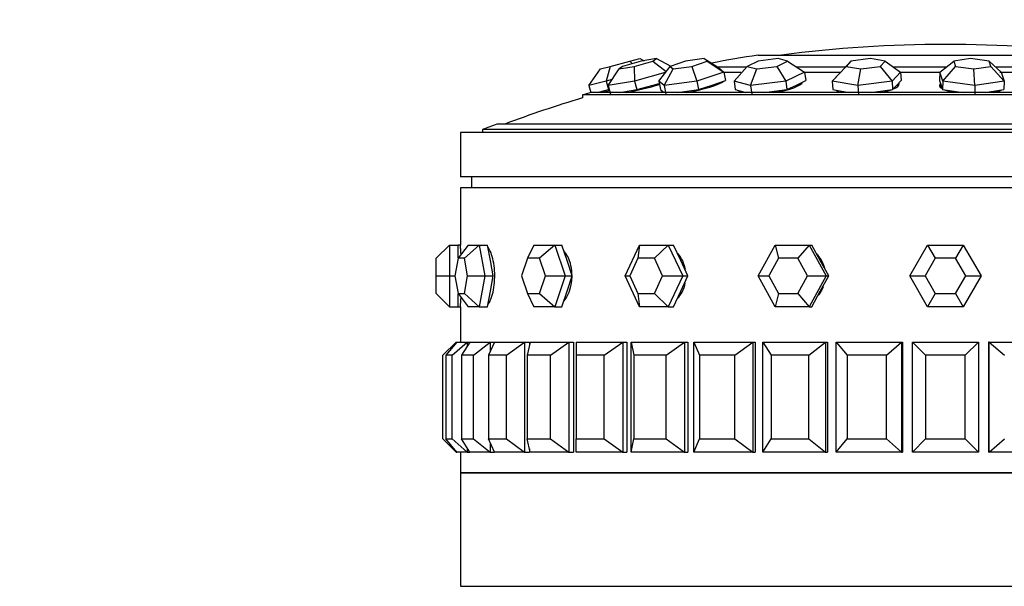
# Model space of a CAD drawing. Units: millimetres. Extents: x 0 to 1474, y 0 to 3459.
# Drawn here: x 1020 to 1065, y 3383 to 3408 of the extents above; entities that cross this region are included whole.
import ezdxf
from ezdxf import colors
from ezdxf.entities.mleader import LeaderData, LeaderLine
from ezdxf.math import Vec2, Vec3

# ---------------------------------------------------------------- set-up
doc = ezdxf.new("R2010")
doc.units = ezdxf.units.MM
doc.layers.add('DV2_Défaut', color=7, linetype='Continuous')
doc.layers.add('Défaut', color=7, linetype='Continuous')

# ---------------------------------------------------------------- blocks, each defined once
blk = doc.blocks.new('_DOT')
at = {"color": 0}
blk.add_line((0, 0), (-1, 0), dxfattribs=at)
at = {"color": 0, "const_width": 0.333}
blk.add_lwpolyline([(-0.1665, 0, 1), (0.1665, 0, 1)], format="xyb", close=True, dxfattribs=at)
blk = doc.blocks.new('SE1')
at = {"layer": 'DV2_Défaut', "color": 7, "linetype": 'Continuous'}
for p, q in [((1047.084, 3406.11), (1047.978, 3406.344)), ((1048.493, 3406.344), (1047.648, 3406.11)), ((1047.978, 3406.344), (1048.424, 3406.461)), ((1047.978, 3406.344), (1048.089, 3406.232)), ((1048.168, 3406.11), (1049.013, 3406.344)), ((1048.424, 3406.461), (1048.619, 3406.366)), ((1049.176, 3406.461), (1048.493, 3406.344)), ((1049.013, 3406.344), (1049.176, 3406.461)), ((1049.013, 3406.344), (1049.626, 3405.884)), ((1049.176, 3406.461), (1049.831, 3406.12)), ((1050.504, 3406.344), (1049.799, 3406.11)), ((1051.348, 3406.461), (1050.504, 3406.344)), ((1050.782, 3406.11), (1051.487, 3406.344)), ((1051.487, 3406.344), (1051.348, 3406.461)), ((1051.348, 3406.461), (1051.997, 3406.057)), ((1051.487, 3406.344), (1052.24, 3405.852)), ((1053.793, 3406.344), (1053.304, 3406.11)), ((1053.791, 3406.618), (1070.791, 3406.618)), ((1054.707, 3406.461), (1053.793, 3406.344)), ((1054.644, 3406.11), (1055.132, 3406.344)), ((1055.132, 3406.344), (1054.707, 3406.461)), ((1055.132, 3406.344), (1055.901, 3405.852)), ((1057.54, 3405.852), (1058.002, 3406.344)), ((1058.002, 3406.344), (1057.783, 3406.11)), ((1058.887, 3406.461), (1058.002, 3406.344)), ((1059.553, 3406.344), (1058.887, 3406.461)), ((1059.334, 3406.11), (1059.553, 3406.344)), ((1059.553, 3406.344), (1060.254, 3405.852)), ((1062.038, 3405.852), (1062.676, 3406.344)), ((1063.437, 3406.461), (1062.676, 3406.344)), ((1062.676, 3406.344), (1062.75, 3406.11)), ((1064.271, 3406.344), (1063.437, 3406.461)), ((1064.345, 3406.11), (1064.271, 3406.344)), ((1064.271, 3406.344), (1064.828, 3405.852)), ((1046.119, 3405.236), (1046.637, 3405.993)), ((1046.637, 3405.993), (1047.084, 3406.11)), ((1047.084, 3406.11), (1046.901, 3405.442)), ((1046.996, 3405.236), (1047.486, 3405.993)), ((1047.648, 3406.11), (1047.486, 3405.993)), ((1047.486, 3405.993), (1048.168, 3406.11)), ((1048.168, 3406.11), (1048.19, 3405.442)), ((1049.583, 3405.828), (1048.19, 3405.442)), ((1049.287, 3405.442), (1049.799, 3406.11)), ((1049.529, 3405.236), (1049.938, 3405.993)), ((1049.799, 3406.11), (1049.938, 3405.993)), ((1049.938, 3405.993), (1050.782, 3406.11)), ((1050.782, 3406.11), (1051.006, 3405.442)), ((1052.24, 3405.852), (1051.006, 3405.442)), ((1053.277, 3406.08), (1051.96, 3406.08)), ((1051.997, 3406.057), (1052.24, 3405.852)), ((1053.008, 3405.83), (1052.189, 3405.83)), ((1052.24, 3405.852), (1052.32, 3405.465)), ((1052.702, 3405.442), (1053.304, 3406.11)), ((1053.304, 3406.11), (1053.729, 3405.993)), ((1053.446, 3405.236), (1053.729, 3405.993)), ((1053.729, 3405.993), (1054.644, 3406.11)), ((1054.644, 3406.11), (1055.046, 3405.442)), ((1055.901, 3405.852), (1055.046, 3405.442)), ((1057.754, 3406.08), (1055.545, 3406.08)), ((1057.513, 3405.83), (1055.89, 3405.83)), ((1055.901, 3405.852), (1055.957, 3405.465)), ((1057.156, 3405.442), (1057.783, 3406.11)), ((1057.156, 3405.442), (1057.54, 3405.852)), ((1057.783, 3406.11), (1058.449, 3405.993)), ((1058.321, 3405.236), (1058.449, 3405.993)), ((1058.449, 3405.993), (1059.334, 3406.11)), ((1059.334, 3406.11), (1059.871, 3405.442)), ((1060.254, 3405.852), (1059.871, 3405.442)), ((1062.334, 3406.08), (1059.929, 3406.08)), ((1062.037, 3405.83), (1060.251, 3405.83)), ((1060.254, 3405.852), (1060.279, 3405.465)), ((1062.038, 3405.852), (1062.03, 3405.465)), ((1062.167, 3405.442), (1062.038, 3405.852)), ((1062.167, 3405.442), (1062.75, 3406.11)), ((1062.75, 3406.11), (1063.584, 3405.993)), ((1063.584, 3405.993), (1064.345, 3406.11)), ((1063.627, 3405.236), (1063.584, 3405.993)), ((1064.345, 3406.11), (1064.958, 3405.442)), ((1066.909, 3406.08), (1064.57, 3406.08)), ((1066.571, 3405.83), (1064.757, 3405.83)), ((1064.828, 3405.852), (1064.958, 3405.442)), ((1046.901, 3405.442), (1046.119, 3405.236)), ((1047.175, 3405.513), (1046.901, 3405.442)), ((1046.901, 3405.442), (1047.003, 3405.055)), ((1048.19, 3405.442), (1046.996, 3405.236)), ((1048.19, 3405.442), (1048.286, 3405.055)), ((1049.287, 3405.442), (1049.367, 3405.055)), ((1049.529, 3405.236), (1049.287, 3405.442)), ((1051.006, 3405.442), (1049.529, 3405.236)), ((1051.006, 3405.442), (1051.086, 3405.055)), ((1051.703, 3405.26), (1052.32, 3405.465)), ((1052.238, 3405.432), (1052.237, 3405.437)), ((1052.702, 3405.442), (1052.757, 3405.055)), ((1053.446, 3405.236), (1052.702, 3405.442)), ((1055.046, 3405.442), (1053.446, 3405.236)), ((1055.046, 3405.442), (1055.101, 3405.055)), ((1055.529, 3405.26), (1055.957, 3405.465)), ((1055.762, 3405.322), (1055.756, 3405.369)), ((1057.156, 3405.442), (1057.181, 3405.055)), ((1058.321, 3405.236), (1057.156, 3405.442)), ((1059.871, 3405.442), (1058.321, 3405.236)), ((1059.871, 3405.442), (1059.895, 3405.055)), ((1060.087, 3405.26), (1060.279, 3405.465)), ((1062.03, 3405.465), (1062.094, 3405.26)), ((1062.167, 3405.442), (1062.159, 3405.055)), ((1063.627, 3405.236), (1062.167, 3405.442)), ((1064.958, 3405.442), (1063.627, 3405.236)), ((1064.958, 3405.442), (1064.949, 3405.055)), ((1046.119, 3405.236), (1046.202, 3404.922)), ((1078.379, 3404.923), (1046.204, 3404.923)), ((1046.501, 3404.923), (1046.612, 3404.952)), ((1046.612, 3404.952), (1047.003, 3405.055)), ((1046.681, 3404.923), (1047.049, 3405.02)), ((1046.996, 3405.236), (1047.092, 3404.849)), ((1047.003, 3405.055), (1047.039, 3405.064)), ((1047.52, 3404.923), (1047.689, 3404.952)), ((1047.689, 3404.952), (1048.286, 3405.055)), ((1048.286, 3405.055), (1049.025, 3405.26)), ((1049.025, 3405.26), (1049.308, 3405.338)), ((1049.367, 3405.055), (1049.488, 3404.952)), ((1049.475, 3404.963), (1049.484, 3404.923)), ((1049.488, 3404.952), (1049.523, 3404.923)), ((1049.529, 3405.236), (1049.61, 3404.849)), ((1050.139, 3404.923), (1050.348, 3404.952)), ((1050.348, 3404.952), (1051.086, 3405.055)), ((1051.086, 3405.055), (1051.703, 3405.26)), ((1052.757, 3405.055), (1053.13, 3404.952)), ((1052.981, 3404.993), (1052.991, 3404.924)), ((1053.13, 3404.952), (1053.235, 3404.923)), ((1053.446, 3405.236), (1053.502, 3404.849)), ((1054.075, 3404.923), (1054.302, 3404.952)), ((1054.302, 3404.952), (1055.101, 3405.055)), ((1055.101, 3405.055), (1055.529, 3405.26)), ((1057.181, 3405.055), (1057.764, 3404.952)), ((1057.342, 3405.026), (1057.343, 3405.018)), ((1057.764, 3404.952), (1057.929, 3404.923)), ((1058.321, 3405.236), (1058.346, 3404.849)), ((1058.902, 3404.923), (1059.121, 3404.952)), ((1059.121, 3404.952), (1059.895, 3405.055)), ((1059.895, 3405.055), (1060.087, 3405.26)), ((1060.137, 3405.198), (1060.13, 3405.306)), ((1062.089, 3405.275), (1062.086, 3405.135)), ((1062.094, 3405.26), (1062.159, 3405.055)), ((1062.159, 3405.055), (1062.889, 3404.952)), ((1062.889, 3404.952), (1063.095, 3404.923)), ((1063.627, 3405.236), (1063.619, 3404.849)), ((1064.095, 3404.923), (1064.284, 3404.952)), ((1064.284, 3404.952), (1064.949, 3405.055)), ((1078.757, 3404.811), (1045.825, 3404.811)), ((1045.825, 3404.811), (1045.825, 3404.68)), ((1083.291, 3403.239), (1041.291, 3403.239)), ((1041.291, 3403.239), (1041.291, 3403.105)), ((1082.636, 3403.493), (1041.947, 3403.493)), ((1084.291, 3403.105), (1040.291, 3403.105)), ((1040.291, 3403.105), (1040.291, 3401.105)), ((1084.291, 3401.105), (1040.291, 3401.105)), ((1040.791, 3401.105), (1040.791, 3400.605)), ((1084.291, 3400.605), (1040.291, 3400.605)), ((1040.291, 3400.605), (1040.291, 3398.005)), ((1084.291, 3400.605), (1040.291, 3400.605)), ((1040.291, 3400.605), (1040.291, 3398.005)), ((1039.791, 3398.005), (1039.191, 3397.405)), ((1039.791, 3398.005), (1040.191, 3398.005)), ((1039.791, 3398.005), (1039.791, 3396.605)), ((1040.643, 3398.005), (1040.179, 3397.405)), ((1040.191, 3397.42), (1040.191, 3398.005)), ((1040.291, 3398.005), (1040.191, 3398.005)), ((1041.142, 3398.005), (1040.465, 3397.405)), ((1040.643, 3398.005), (1041.142, 3398.005)), ((1041.142, 3398.005), (1041.523, 3398.005)), ((1041.142, 3398.005), (1041.392, 3396.605)), ((1041.648, 3397.305), (1041.523, 3398.005)), ((1043.613, 3398.005), (1043.332, 3397.405)), ((1043.613, 3398.005), (1044.564, 3398.005)), ((1044.564, 3398.005), (1043.875, 3397.405)), ((1044.564, 3398.005), (1044.887, 3398.005)), ((1044.564, 3398.005), (1045.039, 3396.605)), ((1045.125, 3397.305), (1044.887, 3398.005)), ((1047.758, 3396.605), (1048.412, 3398.005)), ((1048.412, 3398.005), (1048.34, 3397.405)), ((1048.412, 3398.005), (1049.72, 3398.005)), ((1049.72, 3398.005), (1049.087, 3397.405)), ((1049.72, 3398.005), (1049.955, 3398.005)), ((1049.72, 3398.005), (1050.374, 3396.605)), ((1050.282, 3397.305), (1049.955, 3398.005)), ((1053.801, 3396.605), (1054.57, 3398.005)), ((1054.57, 3398.005), (1056.107, 3398.005)), ((1054.57, 3398.005), (1054.714, 3397.405)), ((1056.107, 3398.005), (1055.592, 3397.405)), ((1056.107, 3398.005), (1056.231, 3398.005)), ((1056.107, 3398.005), (1056.876, 3396.605)), ((1056.615, 3397.305), (1056.231, 3398.005)), ((1060.675, 3396.605), (1061.483, 3398.005)), ((1061.483, 3398.005), (1063.1, 3398.005)), ((1061.483, 3398.005), (1061.83, 3397.405)), ((1063.1, 3398.005), (1062.753, 3397.405)), ((1063.1, 3398.005), (1063.908, 3396.605)), ((1039.191, 3396.605), (1039.191, 3397.405)), ((1040.179, 3397.405), (1040.037, 3396.605)), ((1040.465, 3397.405), (1040.179, 3397.405)), ((1040.607, 3396.605), (1040.465, 3397.405)), ((1041.773, 3396.605), (1041.648, 3397.305)), ((1043.332, 3397.405), (1043.06, 3396.605)), ((1043.875, 3397.405), (1043.332, 3397.405)), ((1044.146, 3396.605), (1043.875, 3397.405)), ((1045.362, 3396.605), (1045.125, 3397.305)), ((1048.34, 3397.405), (1047.966, 3396.605)), ((1049.087, 3397.405), (1048.34, 3397.405)), ((1049.461, 3396.605), (1049.087, 3397.405)), ((1050.609, 3396.605), (1050.282, 3397.305)), ((1054.714, 3397.405), (1054.275, 3396.605)), ((1055.592, 3397.405), (1054.714, 3397.405)), ((1056.032, 3396.605), (1055.592, 3397.405)), ((1057, 3396.605), (1056.615, 3397.305)), ((1061.83, 3397.405), (1061.368, 3396.605)), ((1062.753, 3397.405), (1061.83, 3397.405)), ((1063.215, 3396.605), (1062.753, 3397.405)), ((1039.191, 3395.805), (1039.191, 3396.605)), ((1039.191, 3396.605), (1039.791, 3396.605)), ((1039.791, 3396.605), (1040.037, 3396.605)), ((1039.791, 3396.605), (1039.791, 3395.205)), ((1040.037, 3396.605), (1040.179, 3395.805)), ((1040.465, 3395.805), (1040.607, 3396.605)), ((1040.607, 3396.605), (1041.392, 3396.605)), ((1041.392, 3396.605), (1041.142, 3395.205)), ((1041.392, 3396.605), (1041.773, 3396.605)), ((1041.648, 3395.905), (1041.773, 3396.605)), ((1043.06, 3396.605), (1043.332, 3395.805)), ((1043.875, 3395.805), (1044.146, 3396.605)), ((1044.146, 3396.605), (1045.039, 3396.605)), ((1045.039, 3396.605), (1044.564, 3395.205)), ((1045.039, 3396.605), (1045.362, 3396.605)), ((1045.125, 3395.905), (1045.362, 3396.605)), ((1048.412, 3395.205), (1047.758, 3396.605)), ((1047.758, 3396.605), (1047.966, 3396.605)), ((1047.966, 3396.605), (1048.34, 3395.805)), ((1049.087, 3395.805), (1049.461, 3396.605)), ((1049.461, 3396.605), (1050.374, 3396.605)), ((1050.374, 3396.605), (1049.72, 3395.205)), ((1050.282, 3395.905), (1050.609, 3396.605)), ((1050.374, 3396.605), (1050.609, 3396.605)), ((1054.57, 3395.205), (1053.801, 3396.605)), ((1053.801, 3396.605), (1054.275, 3396.605)), ((1054.275, 3396.605), (1054.714, 3395.805)), ((1055.592, 3395.805), (1056.032, 3396.605)), ((1056.032, 3396.605), (1056.876, 3396.605)), ((1056.876, 3396.605), (1056.107, 3395.205)), ((1056.615, 3395.905), (1057, 3396.605)), ((1056.876, 3396.605), (1057, 3396.605)), ((1061.483, 3395.205), (1060.675, 3396.605)), ((1060.675, 3396.605), (1061.368, 3396.605)), ((1061.368, 3396.605), (1061.83, 3395.805)), ((1062.753, 3395.805), (1063.215, 3396.605)), ((1063.908, 3396.605), (1063.1, 3395.205)), ((1063.215, 3396.605), (1063.908, 3396.605)), ((1039.191, 3395.805), (1039.791, 3395.205)), ((1040.179, 3395.805), (1040.465, 3395.805)), ((1040.179, 3395.805), (1040.643, 3395.205)), ((1040.191, 3395.205), (1040.191, 3395.789)), ((1040.465, 3395.805), (1041.142, 3395.205)), ((1041.523, 3395.205), (1041.648, 3395.905)), ((1043.332, 3395.805), (1043.875, 3395.805)), ((1043.332, 3395.805), (1043.613, 3395.205)), ((1043.875, 3395.805), (1044.564, 3395.205)), ((1044.887, 3395.205), (1045.125, 3395.905)), ((1048.34, 3395.805), (1049.087, 3395.805)), ((1048.34, 3395.805), (1048.412, 3395.205)), ((1049.087, 3395.805), (1049.72, 3395.205)), ((1049.955, 3395.205), (1050.282, 3395.905)), ((1054.714, 3395.805), (1054.57, 3395.205)), ((1054.714, 3395.805), (1055.592, 3395.805)), ((1055.592, 3395.805), (1056.107, 3395.205)), ((1056.231, 3395.205), (1056.615, 3395.905)), ((1061.83, 3395.805), (1061.483, 3395.205)), ((1061.83, 3395.805), (1062.753, 3395.805)), ((1062.753, 3395.805), (1063.1, 3395.205)), ((1039.791, 3395.205), (1040.191, 3395.205)), ((1040.191, 3395.205), (1040.291, 3395.205)), ((1040.291, 3395.205), (1040.291, 3393.605)), ((1040.291, 3395.205), (1040.291, 3393.605)), ((1041.142, 3395.205), (1040.643, 3395.205)), ((1041.142, 3395.205), (1041.523, 3395.205)), ((1044.564, 3395.205), (1043.613, 3395.205)), ((1044.564, 3395.205), (1044.887, 3395.205)), ((1049.72, 3395.205), (1048.412, 3395.205)), ((1049.72, 3395.205), (1049.955, 3395.205)), ((1056.107, 3395.205), (1054.57, 3395.205)), ((1056.107, 3395.205), (1056.231, 3395.205)), ((1063.1, 3395.205), (1061.483, 3395.205)), ((1039.491, 3393.005), (1040.091, 3393.605)), ((1040.13, 3393.605), (1039.631, 3393.005)), ((1039.913, 3393.005), (1040.599, 3393.605)), ((1040.091, 3393.605), (1040.13, 3393.605)), ((1040.091, 3393.605), (1040.091, 3393.558)), ((1040.13, 3393.605), (1040.599, 3393.605)), ((1040.714, 3393.605), (1040.329, 3393.005)), ((1040.599, 3393.605), (1040.714, 3393.605)), ((1040.599, 3393.605), (1040.599, 3393.426)), ((1040.714, 3393.605), (1041.642, 3393.605)), ((1040.885, 3393.005), (1041.642, 3393.605)), ((1041.83, 3393.605), (1041.568, 3393.005)), ((1041.642, 3393.605), (1041.83, 3393.605)), ((1041.642, 3393.605), (1041.642, 3393.173)), ((1041.83, 3393.605), (1043.192, 3393.605)), ((1042.385, 3393.005), (1043.192, 3393.605)), ((1043.192, 3393.605), (1043.416, 3393.605)), ((1043.192, 3393.605), (1043.192, 3388.605)), ((1043.45, 3393.605), (1043.317, 3393.005)), ((1043.416, 3393.605), (1043.416, 3393.453)), ((1043.416, 3393.605), (1043.416, 3393.453)), ((1043.45, 3393.605), (1045.213, 3393.605)), ((1044.375, 3393.005), (1045.213, 3393.605)), ((1045.213, 3393.605), (1045.416, 3393.605)), ((1045.213, 3393.605), (1045.213, 3388.605)), ((1045.416, 3393.605), (1045.416, 3388.605)), ((1045.416, 3393.605), (1045.416, 3388.605)), ((1045.533, 3393.605), (1047.654, 3393.605)), ((1045.533, 3393.605), (1045.533, 3393.005)), ((1046.806, 3393.005), (1047.654, 3393.605)), ((1047.654, 3393.605), (1047.832, 3393.605)), ((1047.654, 3393.605), (1047.654, 3388.605)), ((1047.832, 3393.605), (1047.832, 3388.605)), ((1047.832, 3393.605), (1047.832, 3388.605)), ((1048.029, 3393.605), (1050.456, 3393.605)), ((1048.029, 3388.605), (1048.029, 3393.605)), ((1048.029, 3393.605), (1048.162, 3393.005)), ((1049.618, 3393.005), (1050.456, 3393.605)), ((1050.456, 3393.605), (1050.604, 3393.605)), ((1050.456, 3393.605), (1050.456, 3388.605)), ((1050.604, 3393.605), (1050.604, 3388.605)), ((1050.604, 3393.605), (1050.604, 3388.605)), ((1050.876, 3393.605), (1053.549, 3393.605)), ((1050.876, 3388.605), (1050.876, 3393.605)), ((1050.876, 3393.605), (1051.139, 3393.005)), ((1052.742, 3393.005), (1053.549, 3393.605)), ((1053.549, 3393.605), (1053.663, 3393.605)), ((1053.549, 3393.605), (1053.549, 3388.605)), ((1053.663, 3393.605), (1053.663, 3388.605)), ((1053.663, 3393.605), (1053.663, 3388.605)), ((1054.005, 3393.605), (1056.858, 3393.605)), ((1054.005, 3388.605), (1054.005, 3393.605)), ((1054.005, 3393.605), (1054.39, 3393.005)), ((1056.102, 3393.005), (1056.858, 3393.605)), ((1056.858, 3393.605), (1056.935, 3393.605)), ((1056.858, 3393.605), (1056.858, 3388.605)), ((1056.935, 3393.605), (1056.935, 3388.605)), ((1056.935, 3393.605), (1056.935, 3388.605)), ((1057.337, 3393.605), (1060.3, 3393.605)), ((1057.337, 3388.605), (1057.337, 3393.605)), ((1057.337, 3393.605), (1057.836, 3393.005)), ((1059.614, 3393.005), (1060.3, 3393.605)), ((1060.3, 3393.605), (1060.339, 3393.605)), ((1060.3, 3393.605), (1060.3, 3388.605)), ((1060.339, 3393.605), (1060.339, 3388.605)), ((1060.339, 3393.605), (1060.339, 3388.605)), ((1060.791, 3393.605), (1063.791, 3393.605)), ((1060.791, 3388.605), (1060.791, 3393.605)), ((1060.791, 3393.605), (1061.391, 3393.005)), ((1063.191, 3393.005), (1063.791, 3393.605)), ((1063.791, 3393.605), (1063.791, 3388.605)), ((1064.243, 3393.605), (1064.243, 3388.605)), ((1064.243, 3393.605), (1064.243, 3388.605)), ((1064.283, 3393.605), (1064.243, 3393.605)), ((1064.283, 3393.605), (1067.246, 3393.605)), ((1064.283, 3388.605), (1064.283, 3393.605)), ((1064.283, 3393.605), (1064.969, 3393.005)), ((1039.491, 3389.205), (1039.491, 3393.005)), ((1039.631, 3393.005), (1039.631, 3389.205)), ((1039.913, 3393.005), (1039.631, 3393.005)), ((1039.913, 3389.205), (1039.913, 3393.005)), ((1040.329, 3393.005), (1040.329, 3389.205)), ((1040.885, 3393.005), (1040.329, 3393.005)), ((1040.885, 3389.205), (1040.885, 3393.005)), ((1041.568, 3393.005), (1041.568, 3389.205)), ((1042.385, 3393.005), (1041.568, 3393.005)), ((1042.385, 3389.205), (1042.385, 3393.005)), ((1043.317, 3393.005), (1043.317, 3389.205)), ((1044.375, 3393.005), (1043.317, 3393.005)), ((1044.375, 3389.205), (1044.375, 3393.005)), ((1045.533, 3393.005), (1045.533, 3389.205)), ((1046.806, 3393.005), (1045.533, 3393.005)), ((1046.806, 3389.205), (1046.806, 3393.005)), ((1048.162, 3393.005), (1048.162, 3389.205)), ((1049.618, 3393.005), (1048.162, 3393.005)), ((1049.618, 3389.205), (1049.618, 3393.005)), ((1051.139, 3393.005), (1051.139, 3389.205)), ((1052.742, 3393.005), (1051.139, 3393.005)), ((1052.742, 3389.205), (1052.742, 3393.005)), ((1054.39, 3393.005), (1054.39, 3389.205)), ((1056.102, 3393.005), (1054.39, 3393.005)), ((1056.102, 3389.205), (1056.102, 3393.005)), ((1057.836, 3393.005), (1057.836, 3389.205)), ((1059.614, 3393.005), (1057.836, 3393.005)), ((1059.614, 3389.205), (1059.614, 3393.005)), ((1061.391, 3393.005), (1061.391, 3389.205)), ((1063.191, 3393.005), (1061.391, 3393.005)), ((1063.191, 3389.205), (1063.191, 3393.005)), ((1039.491, 3389.205), (1040.091, 3388.605)), ((1039.631, 3389.205), (1039.913, 3389.205)), ((1040.13, 3388.605), (1039.631, 3389.205)), ((1039.913, 3389.205), (1040.599, 3388.605)), ((1040.329, 3389.205), (1040.885, 3389.205)), ((1040.714, 3388.605), (1040.329, 3389.205)), ((1040.885, 3389.205), (1041.642, 3388.605)), ((1041.568, 3389.205), (1042.385, 3389.205)), ((1041.83, 3388.605), (1041.568, 3389.205)), ((1041.642, 3389.036), (1041.642, 3388.605)), ((1042.385, 3389.205), (1043.192, 3388.605)), ((1043.317, 3389.205), (1044.375, 3389.205)), ((1043.45, 3388.605), (1043.317, 3389.205)), ((1044.375, 3389.205), (1045.213, 3388.605)), ((1045.533, 3389.205), (1046.806, 3389.205)), ((1045.533, 3388.605), (1045.533, 3389.205)), ((1046.806, 3389.205), (1047.654, 3388.605)), ((1048.029, 3388.605), (1048.162, 3389.205)), ((1048.162, 3389.205), (1049.618, 3389.205)), ((1049.618, 3389.205), (1050.456, 3388.605)), ((1050.876, 3388.605), (1051.139, 3389.205)), ((1051.139, 3389.205), (1052.742, 3389.205)), ((1052.742, 3389.205), (1053.549, 3388.605)), ((1054.005, 3388.605), (1054.39, 3389.205)), ((1054.39, 3389.205), (1056.102, 3389.205)), ((1056.102, 3389.205), (1056.858, 3388.605)), ((1057.337, 3388.605), (1057.836, 3389.205)), ((1057.836, 3389.205), (1059.614, 3389.205)), ((1059.614, 3389.205), (1060.3, 3388.605)), ((1060.791, 3388.605), (1061.391, 3389.205)), ((1061.391, 3389.205), (1063.191, 3389.205)), ((1063.191, 3389.205), (1063.791, 3388.605)), ((1064.283, 3388.605), (1064.969, 3389.205)), ((1040.091, 3388.651), (1040.091, 3388.605)), ((1040.091, 3388.605), (1040.13, 3388.605)), ((1040.599, 3388.605), (1040.13, 3388.605)), ((1040.291, 3388.605), (1040.291, 3387.672)), ((1040.291, 3388.605), (1040.291, 3387.672)), ((1040.599, 3388.784), (1040.599, 3388.605)), ((1040.599, 3388.605), (1040.714, 3388.605)), ((1041.642, 3388.605), (1040.714, 3388.605)), ((1041.642, 3388.605), (1041.83, 3388.605)), ((1043.192, 3388.605), (1041.83, 3388.605)), ((1043.192, 3388.605), (1043.416, 3388.605)), ((1043.416, 3388.757), (1043.416, 3388.605)), ((1043.416, 3388.757), (1043.416, 3388.605)), ((1045.213, 3388.605), (1043.45, 3388.605)), ((1045.213, 3388.605), (1045.416, 3388.605)), ((1047.654, 3388.605), (1045.533, 3388.605)), ((1047.654, 3388.605), (1047.832, 3388.605)), ((1050.456, 3388.605), (1048.029, 3388.605)), ((1050.456, 3388.605), (1050.604, 3388.605)), ((1053.549, 3388.605), (1050.876, 3388.605)), ((1053.549, 3388.605), (1053.663, 3388.605)), ((1056.858, 3388.605), (1054.005, 3388.605)), ((1056.858, 3388.605), (1056.935, 3388.605)), ((1060.3, 3388.605), (1057.337, 3388.605)), ((1060.3, 3388.605), (1060.339, 3388.605)), ((1063.791, 3388.605), (1060.791, 3388.605)), ((1064.283, 3388.605), (1064.243, 3388.605)), ((1067.246, 3388.605), (1064.283, 3388.605)), ((1040.291, 3387.672), (1084.291, 3387.672)), ((1040.291, 3387.672), (1084.291, 3387.672)), ((1084.291, 3387.672), (1040.291, 3387.672)), ((1040.291, 3387.672), (1040.291, 3382.522)), ((1040.291, 3382.522), (1084.291, 3382.522)), ((1043.291, 3382.522), (1043.291, 3382.522))]:
    blk.add_line(p, q, dxfattribs=at)
for centre, radius, start, end in [((1062.291, 3349.98), 57.125, 82.5128, 97.4872), ((1062.291, 3350.23), 57.025, 98.5723, 100.7294), ((1062.291, 3349.98), 57.25, 106.3202, 106.7152), ((1062.291, 3349.98), 57.125, 106.7529, 110.4834), ((1062.291, 3349.98), 57.25, 110.8157, 111.5192), ((1018.337, 3396.605), 21.999, 2.4688, 3.6483), ((1018.335, 3396.605), 22.001, 2.6569, 3.6485), ((1018.337, 3396.605), 21.999, 356.3511, 357.4304), ((1018.335, 3396.605), 22.001, 356.352, 357.4296)]:
    blk.add_arc(centre, radius, start, end, dxfattribs=at)
for centre, major_axis, ratio, start_param, end_param in [((1050.853, 3405.216), (-1.437, -0.298), 0.155905, 1.312168, 2.865086), ((1054.363, 3405.216), (1.453, 0.208), 0.212497, 4.785178, 6.196499), ((1058.733, 3405.216), (1.464, 0.094), 0.246062, 0, 0.138899), ((1048.582, 3405.216), (-1.424, -0.354), 0.082418, 0.987453, 2.093467), ((1050.853, 3405.216), (-1.437, -0.298), 0.155905, 6.028818, 6.26165), ((1054.363, 3405.216), (1.453, 0.208), 0.212497, 3.141593, 3.446023), ((1054.385, 3405.066), (1.453, 0.208), 0.212497, -3.446023, -3.385916), ((1058.733, 3405.216), (1.464, 0.094), 0.246062, 3.410995, 3.789476), ((1058.733, 3405.216), (1.464, 0.094), 0.246062, -1.160007, -0.722324), ((1058.733, 3405.216), (1.464, 0.094), 0.246062, 5.632163, 6.283185), ((1058.743, 3405.066), (1.464, 0.094), 0.246062, 0.208727, 0.30443), ((1063.488, 3405.216), (-1.467, 0.032), 0.252962, 0, 0.422092), ((1063.488, 3405.216), (-1.467, 0.032), 0.252962, 6.032012, 6.283185), ((1063.485, 3405.066), (-1.467, 0.032), 0.252962, -0.30443, -0.202573), ((1063.488, 3405.216), (-1.467, 0.032), 0.252962, 0.571012, 0.989404), ((1063.488, 3405.216), (-1.467, 0.032), 0.252962, -3.960078, -3.561035), ((1063.488, 3405.216), (-1.467, 0.032), 0.252962, 3.071583, 3.211602), ((1055.524, 3396.605), (0, -1.4), 0.951057, 2.277164, 2.378897), ((1055.524, 3396.605), (0, -1.4), 0.951057, 1.809893, 2.24098)]:
    blk.add_ellipse(centre, major_axis=major_axis, ratio=ratio, start_param=start_param, end_param=end_param, dxfattribs=at)
for points, knots in [([(1041.843, 3396.605), (1041.843, 3396.761), (1041.833, 3396.92), (1041.814, 3397.068), (1041.795, 3397.215), (1041.767, 3397.356), (1041.732, 3397.478), (1041.697, 3397.601), (1041.655, 3397.708), (1041.61, 3397.791), (1041.59, 3397.827), (1041.57, 3397.859), (1041.549, 3397.887)], [0, 0, 0, 0, 0.290973, 0.290973, 0.290973, 0.581921, 0.581921, 0.581921, 0.873246, 0.873246, 0.873246, 1, 1, 1, 1]), ([(1041.843, 3396.605), (1041.843, 3396.761), (1041.833, 3396.92), (1041.814, 3397.068), (1041.795, 3397.215), (1041.767, 3397.356), (1041.732, 3397.478), (1041.697, 3397.601), (1041.655, 3397.708), (1041.61, 3397.791), (1041.59, 3397.827), (1041.57, 3397.859), (1041.549, 3397.887)], [0, 0, 0, 0, 0.290973, 0.290973, 0.290973, 0.581921, 0.581921, 0.581921, 0.873246, 0.873246, 0.873246, 1, 1, 1, 1]), ([(1045.352, 3396.605), (1045.352, 3396.761), (1045.335, 3396.92), (1045.302, 3397.068), (1045.269, 3397.215), (1045.219, 3397.356), (1045.158, 3397.478), (1045.107, 3397.579), (1045.047, 3397.67), (1044.982, 3397.746)], [0, 0, 0, 0, 0.353744, 0.353744, 0.353744, 0.707457, 0.707457, 0.707457, 1, 1, 1, 1]), ([(1045.352, 3396.605), (1045.352, 3396.761), (1045.335, 3396.92), (1045.302, 3397.068), (1045.269, 3397.215), (1045.219, 3397.356), (1045.158, 3397.478), (1045.107, 3397.579), (1045.047, 3397.67), (1044.982, 3397.746)], [0, 0, 0, 0, 0.353744, 0.353744, 0.353744, 0.707457, 0.707457, 0.707457, 1, 1, 1, 1]), ([(1050.494, 3396.888), (1050.484, 3396.949), (1050.47, 3397.009), (1050.452, 3397.068), (1050.409, 3397.215), (1050.343, 3397.356), (1050.261, 3397.478), (1050.228, 3397.529), (1050.191, 3397.576), (1050.152, 3397.621)], [0, 0, 0, 0, 0.2193504, 0.2193504, 0.2193504, 0.7727545, 0.7727545, 0.7727545, 1, 1, 1, 1]), ([(1050.494, 3396.888), (1050.484, 3396.949), (1050.47, 3397.009), (1050.452, 3397.068), (1050.409, 3397.215), (1050.343, 3397.356), (1050.261, 3397.478), (1050.228, 3397.529), (1050.191, 3397.576), (1050.152, 3397.621)], [0, 0, 0, 0, 0.21935, 0.21935, 0.21935, 0.772754, 0.772754, 0.772754, 1, 1, 1, 1]), ([(1056.775, 3397.027), (1056.771, 3397.04), (1056.767, 3397.054), (1056.762, 3397.068), (1056.712, 3397.215), (1056.636, 3397.356), (1056.542, 3397.478), (1056.533, 3397.49), (1056.523, 3397.502), (1056.514, 3397.514)], [0, 0, 0, 0, 0.077122, 0.077122, 0.077122, 0.918012, 0.918012, 0.918012, 1, 1, 1, 1]), ([(1056.775, 3397.027), (1056.771, 3397.04), (1056.767, 3397.054), (1056.762, 3397.068), (1056.712, 3397.215), (1056.636, 3397.356), (1056.542, 3397.478), (1056.533, 3397.49), (1056.523, 3397.502), (1056.514, 3397.514)], [0, 0, 0, 0, 0.077122, 0.077122, 0.077122, 0.918012, 0.918012, 0.918012, 1, 1, 1, 1]), ([(1041.546, 3395.32), (1041.585, 3395.37), (1041.623, 3395.437), (1041.657, 3395.517), (1041.7, 3395.616), (1041.738, 3395.737), (1041.767, 3395.87), (1041.797, 3396.004), (1041.819, 3396.153), (1041.831, 3396.306), (1041.839, 3396.404), (1041.843, 3396.505), (1041.843, 3396.605)], [0, 0, 0, 0, 0.235229, 0.235229, 0.235229, 0.525566, 0.525566, 0.525566, 0.816148, 0.816148, 0.816148, 1, 1, 1, 1]), ([(1041.546, 3395.32), (1041.585, 3395.37), (1041.623, 3395.437), (1041.657, 3395.517), (1041.7, 3395.616), (1041.738, 3395.737), (1041.767, 3395.87), (1041.797, 3396.004), (1041.819, 3396.153), (1041.831, 3396.306), (1041.839, 3396.404), (1041.843, 3396.505), (1041.843, 3396.605)], [0, 0, 0, 0, 0.235229, 0.235229, 0.235229, 0.525566, 0.525566, 0.525566, 0.816148, 0.816148, 0.816148, 1, 1, 1, 1]), ([(1044.982, 3395.464), (1044.997, 3395.481), (1045.012, 3395.499), (1045.025, 3395.517), (1045.101, 3395.616), (1045.168, 3395.737), (1045.22, 3395.87), (1045.272, 3396.004), (1045.31, 3396.153), (1045.331, 3396.306), (1045.345, 3396.404), (1045.352, 3396.505), (1045.352, 3396.605)], [0, 0, 0, 0, 0.065701, 0.065701, 0.065701, 0.420398, 0.420398, 0.420398, 0.775394, 0.775394, 0.775394, 1, 1, 1, 1]), ([(1044.982, 3395.464), (1044.997, 3395.481), (1045.012, 3395.499), (1045.025, 3395.517), (1045.101, 3395.616), (1045.168, 3395.737), (1045.22, 3395.87), (1045.272, 3396.004), (1045.31, 3396.153), (1045.331, 3396.306), (1045.345, 3396.404), (1045.352, 3396.505), (1045.352, 3396.605)], [0, 0, 0, 0, 0.065701, 0.065701, 0.065701, 0.420398, 0.420398, 0.420398, 0.775394, 0.775394, 0.775394, 1, 1, 1, 1]), ([(1050.138, 3395.574), (1050.217, 3395.661), (1050.287, 3395.761), (1050.343, 3395.87), (1050.411, 3396.001), (1050.461, 3396.146), (1050.49, 3396.296)], [0, 0, 0, 0, 0.454814, 0.454814, 0.454814, 1, 1, 1, 1]), ([(1050.138, 3395.574), (1050.217, 3395.661), (1050.287, 3395.761), (1050.343, 3395.87), (1050.411, 3396.001), (1050.461, 3396.146), (1050.49, 3396.296)], [0, 0, 0, 0, 0.454814, 0.454814, 0.454814, 1, 1, 1, 1]), ([(1056.536, 3395.724), (1056.573, 3395.771), (1056.606, 3395.819), (1056.636, 3395.87), (1056.683, 3395.948), (1056.722, 3396.032), (1056.754, 3396.118)], [0, 0, 0, 0, 0.393434, 0.393434, 0.393434, 1, 1, 1, 1]), ([(1056.536, 3395.724), (1056.573, 3395.771), (1056.606, 3395.819), (1056.636, 3395.87), (1056.683, 3395.948), (1056.722, 3396.032), (1056.754, 3396.118)], [0, 0, 0, 0, 0.393434, 0.393434, 0.393434, 1, 1, 1, 1])]:
    blk.add_open_spline(points, degree=3, knots=knots, dxfattribs=at)

msp = doc.modelspace()

# ---------------------------------------------------------------- block references
at = {"layer": 'Défaut'}
msp.add_blockref('SE1', (0, 0), dxfattribs=at)

# ---------------------------------------------------------------- leaders
at = {"layer": 'Défaut', "color": 7, "linetype": 'Continuous'}
ml = msp.add_multileader_mtext('Standard', dxfattribs=at)
ml.set_content('{\\pxsm0.9;\\fSolid Edge ISO|b1||i0||c0|p34;\\W1.;15/11/2019\\P}', color=256)
ml.set_leader_properties()
ml.set_arrow_properties(name='DOT')
ml.build(insert=Vec2(0, 0))
ml.multileader.update_dxf_attribs({"leader_type": 0, "dogleg_length": 0, "arrow_head_size": 12})
ctx = ml.context
ctx.base_point, ctx.char_height, ctx.arrow_head_size, ctx.landing_gap_size = Vec3(1105.096, 3452.253), 12, 12, 4.2
notes = []
notes.append((ctx, [(0, (0, 0, 0), (0, 0), (1, 0), 1, [])]))
ctx.mtext.insert = Vec3(1107.096, 3458.374)
for ctx, leaders in notes:
    for number, flags, end, landing, length, lines in leaders:
        leader = LeaderData()
        leader.index, (leader.has_last_leader_line, leader.has_dogleg_vector, leader.attachment_direction) = number, flags
        leader.last_leader_point, leader.dogleg_vector, leader.dogleg_length = Vec3(end), Vec3(landing), length
        for number, points, colour, breaks in lines:
            line = LeaderLine()
            line.index, line.vertices, line.color, line.breaks = number, Vec3.list(points), colors.encode_raw_color(colour), breaks
            leader.lines.append(line)
        ctx.leaders.append(leader)

doc.saveas('drawing.dxf')
